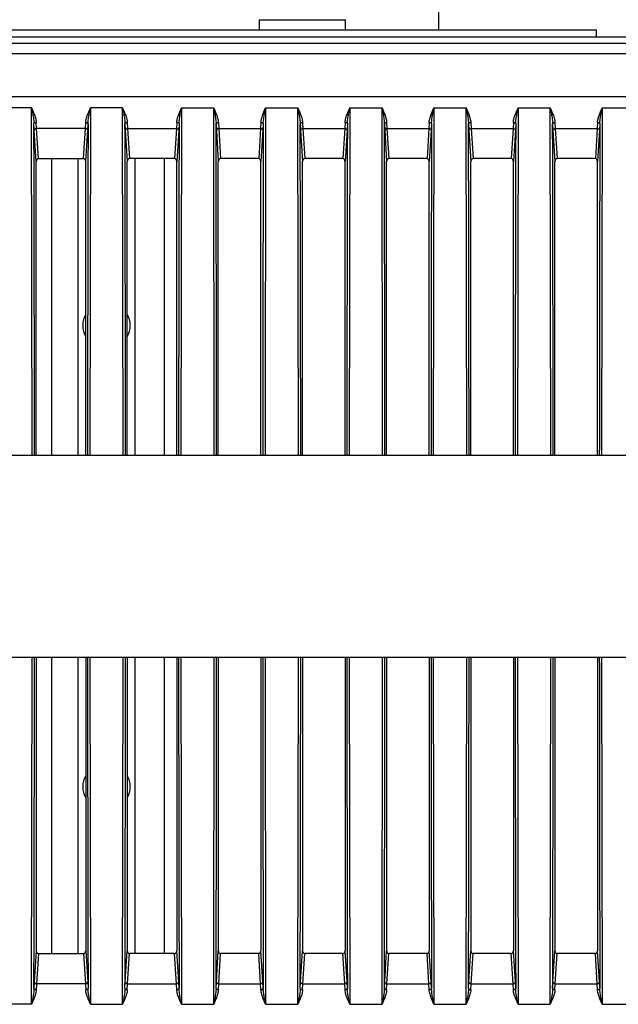
# Model space of a CAD drawing. Units: inches. Extents: x 0 to 34.2, y 0 to 21.7.
# Drawn here: x 28.2 to 29.2, y 5.8 to 7.4 of the extents above; entities that cross this region are included whole.
import ezdxf

# ---------------------------------------------------------------- set-up
doc = ezdxf.new("R2010")
doc.units = ezdxf.units.IN
doc.header["$LTSCALE"] = 1.87
doc.header["$MEASUREMENT"] = 0
doc.layers.get('0').update_dxf_attribs({"linetype": 'CONTINUOUS'})
doc.layers.add('02___PRT_ALL_AXES', color=7, linetype='CONTINUOUS')
doc.layers.add('AXIS', color=7, linetype='CONTINUOUS')

msp = doc.modelspace()

# ---------------------------------------------------------------- linework, layer by layer
at = {"color": 7, "linetype": 'Continuous'}
for p, q in [((28.9054, 7.3731), (28.9054, 7.4151)), ((28.6136, 7.3897), (28.7535, 7.3897)), ((28.6136, 7.3731), (28.6136, 7.3897)), ((28.7535, 7.3731), (28.7535, 7.3897)), ((27.5679, 7.3731), (29.1617, 7.3731)), ((29.1617, 7.3611), (29.1617, 7.3731)), ((30.2511, 7.3611), (26.4786, 7.3611)), ((26.4786, 7.3517), (30.2511, 7.3517)), ((30.2511, 7.3344), (26.4786, 7.3344)), ((26.4786, 7.2648), (30.2511, 7.2648)), ((28.243, 7.2463), (28.1904, 7.2463)), ((28.2439, 6.6818), (28.243, 7.2463)), ((28.243, 7.2463), (28.2448, 7.2367)), ((28.243, 7.2463), (28.2466, 7.2374)), ((28.3349, 7.2374), (28.3386, 7.2463)), ((28.3367, 7.2367), (28.3386, 7.2463)), ((28.3386, 7.2463), (28.3377, 6.6818)), ((28.3911, 7.2463), (28.3386, 7.2463)), ((28.392, 6.6818), (28.3911, 7.2463)), ((28.3911, 7.2463), (28.3929, 7.2367)), ((28.3911, 7.2463), (28.3947, 7.2374)), ((28.4831, 7.2374), (28.4867, 7.2463)), ((28.4849, 7.2367), (28.4867, 7.2463)), ((28.4867, 7.2463), (28.4858, 6.6818)), ((28.4867, 7.2463), (28.5392, 7.2463)), ((28.5401, 6.6818), (28.5392, 7.2463)), ((28.5392, 7.2463), (28.5411, 7.2367)), ((28.5392, 7.2463), (28.5429, 7.2374)), ((28.6199, 7.2374), (28.6236, 7.2463)), ((28.6217, 7.2367), (28.6236, 7.2463)), ((28.6236, 7.2463), (28.6227, 6.6818)), ((28.6236, 7.2463), (28.6761, 7.2463)), ((28.677, 6.6818), (28.6761, 7.2463)), ((28.6761, 7.2463), (28.6779, 7.2367)), ((28.6761, 7.2463), (28.6797, 7.2374)), ((28.7568, 7.2374), (28.7604, 7.2463)), ((28.7586, 7.2367), (28.7604, 7.2463)), ((28.7604, 7.2463), (28.7595, 6.6818)), ((28.7604, 7.2463), (28.813, 7.2463)), ((28.8139, 6.6818), (28.813, 7.2463)), ((28.813, 7.2463), (28.8148, 7.2367)), ((28.813, 7.2463), (28.8166, 7.2374)), ((28.8937, 7.2374), (28.8973, 7.2463)), ((28.8955, 7.2367), (28.8973, 7.2463)), ((28.8973, 7.2463), (28.8964, 6.6818)), ((28.8973, 7.2463), (28.9499, 7.2463)), ((28.9508, 6.6818), (28.9499, 7.2463)), ((28.9499, 7.2463), (28.9517, 7.2367)), ((28.9499, 7.2463), (28.9535, 7.2374)), ((29.0306, 7.2374), (29.0342, 7.2463)), ((29.0324, 7.2367), (29.0342, 7.2463)), ((29.0342, 7.2463), (29.0333, 6.6818)), ((29.0342, 7.2463), (29.0867, 7.2463)), ((29.0876, 6.6818), (29.0867, 7.2463)), ((29.0867, 7.2463), (29.0886, 7.2367)), ((29.0867, 7.2463), (29.0904, 7.2374)), ((29.1674, 7.2374), (29.1711, 7.2463)), ((29.1692, 7.2367), (29.1711, 7.2463)), ((29.1711, 7.2463), (29.1702, 6.6818)), ((29.1711, 7.2463), (29.2236, 7.2463)), ((28.2473, 7.2099), (28.2468, 7.2207)), ((28.251, 7.2128), (28.2505, 7.2227)), ((28.3305, 7.2128), (28.331, 7.2227)), ((28.3343, 7.2099), (28.3348, 7.2207)), ((28.3949, 7.2207), (28.3954, 7.2099)), ((28.3987, 7.2227), (28.3992, 7.2128)), ((28.4791, 7.2227), (28.4786, 7.2128)), ((28.4829, 7.2207), (28.4824, 7.2099)), ((28.543, 7.2207), (28.5435, 7.2099)), ((28.5468, 7.2227), (28.5473, 7.2128)), ((28.616, 7.2227), (28.6155, 7.2128)), ((28.6198, 7.2207), (28.6193, 7.2099)), ((28.6799, 7.2207), (28.6804, 7.2099)), ((28.6837, 7.2227), (28.6842, 7.2128)), ((28.7529, 7.2227), (28.7524, 7.2128)), ((28.7566, 7.2207), (28.7561, 7.2099)), ((28.8168, 7.2207), (28.8173, 7.2099)), ((28.8205, 7.2227), (28.821, 7.2128)), ((28.8898, 7.2227), (28.8893, 7.2128)), ((28.8935, 7.2207), (28.893, 7.2099)), ((28.9537, 7.2207), (28.9542, 7.2099)), ((28.9574, 7.2227), (28.9579, 7.2128)), ((29.0266, 7.2227), (29.0261, 7.2128)), ((29.0304, 7.2207), (29.0299, 7.2099)), ((29.0905, 7.2207), (29.091, 7.2099)), ((29.0943, 7.2227), (29.0948, 7.2128)), ((29.1635, 7.2227), (29.163, 7.2128)), ((29.1673, 7.2207), (29.1668, 7.2099)), ((28.2505, 7.1592), (28.2473, 7.2099)), ((28.3305, 7.2128), (28.251, 7.2128)), ((28.2541, 7.1639), (28.251, 7.2128)), ((28.3275, 7.1639), (28.3305, 7.2128)), ((28.3311, 7.1592), (28.3343, 7.2099)), ((28.3954, 7.2099), (28.3986, 7.1592)), ((28.3992, 7.2128), (28.4786, 7.2128)), ((28.3992, 7.2128), (28.4022, 7.1639)), ((28.4786, 7.2128), (28.4756, 7.1639)), ((28.4824, 7.2099), (28.4792, 7.1592)), ((28.5435, 7.2099), (28.5467, 7.1592)), ((28.5473, 7.2128), (28.6155, 7.2128)), ((28.5473, 7.2128), (28.5503, 7.1639)), ((28.6155, 7.2128), (28.6125, 7.1639)), ((28.6193, 7.2099), (28.6161, 7.1592)), ((28.6804, 7.2099), (28.6836, 7.1592)), ((28.6842, 7.2128), (28.7524, 7.2128)), ((28.6842, 7.2128), (28.6872, 7.1639)), ((28.7524, 7.2128), (28.7493, 7.1639)), ((28.7561, 7.2099), (28.753, 7.1592)), ((28.8173, 7.2099), (28.8205, 7.1592)), ((28.821, 7.2128), (28.8893, 7.2128)), ((28.821, 7.2128), (28.8241, 7.1639)), ((28.8893, 7.2128), (28.8862, 7.1639)), ((28.893, 7.2099), (28.8898, 7.1592)), ((28.9542, 7.2099), (28.9573, 7.1592)), ((28.9579, 7.2128), (29.0261, 7.2128)), ((28.9579, 7.2128), (28.961, 7.1639)), ((29.0261, 7.2128), (29.0231, 7.1639)), ((29.0299, 7.2099), (29.0267, 7.1592)), ((29.091, 7.2099), (29.0942, 7.1592)), ((29.0948, 7.2128), (29.163, 7.2128)), ((29.0948, 7.2128), (29.0978, 7.1639)), ((29.163, 7.2128), (29.16, 7.1639)), ((29.1668, 7.2099), (29.1636, 7.1592)), ((28.2505, 6.6818), (28.2505, 7.1592)), ((28.2541, 7.1639), (28.3275, 7.1639)), ((28.276, 6.6818), (28.276, 7.1639)), ((28.3311, 6.6818), (28.3311, 7.1592)), ((28.3986, 6.6818), (28.3986, 7.1592)), ((28.4756, 7.1639), (28.4022, 7.1639)), ((28.4586, 7.1639), (28.4586, 6.6818)), ((28.4792, 6.6818), (28.4792, 7.1592)), ((28.5467, 6.6818), (28.5467, 7.1592)), ((28.6125, 7.1639), (28.5503, 7.1639)), ((28.6161, 6.6818), (28.6161, 7.1592)), ((28.6836, 6.6818), (28.6836, 7.1592)), ((28.7493, 7.1639), (28.6872, 7.1639)), ((28.753, 6.6818), (28.753, 7.1592)), ((28.8205, 6.6818), (28.8205, 7.1592)), ((28.8862, 7.1639), (28.8241, 7.1639)), ((28.8898, 6.6818), (28.8898, 7.1592)), ((28.9573, 6.6818), (28.9573, 7.1592)), ((29.0231, 7.1639), (28.961, 7.1639)), ((29.0267, 6.6818), (29.0267, 7.1592)), ((29.0942, 6.6818), (29.0942, 7.1592)), ((29.16, 7.1639), (29.0978, 7.1639)), ((29.1636, 6.6818), (29.1636, 7.1592)), ((26.443, 6.6818), (30.2867, 6.6818)), ((26.443, 6.3536), (30.2867, 6.3536)), ((28.243, 5.7891), (28.2439, 6.3536)), ((28.2505, 6.3536), (28.2505, 5.8762)), ((28.276, 5.8715), (28.276, 6.3536)), ((28.3311, 6.3536), (28.3311, 5.8762)), ((28.3377, 6.3536), (28.3386, 5.7891)), ((28.3911, 5.7891), (28.392, 6.3536)), ((28.3986, 6.3536), (28.3986, 5.8762)), ((28.4586, 6.3536), (28.4586, 5.8715)), ((28.4792, 6.3536), (28.4792, 5.8762)), ((28.4858, 6.3536), (28.4867, 5.7891)), ((28.5392, 5.7891), (28.5401, 6.3536)), ((28.5467, 6.3536), (28.5467, 5.8762)), ((28.6161, 6.3536), (28.6161, 5.8762)), ((28.6227, 6.3536), (28.6236, 5.7891)), ((28.6761, 5.7891), (28.677, 6.3536)), ((28.6836, 6.3536), (28.6836, 5.8762)), ((28.753, 6.3536), (28.753, 5.8762)), ((28.7595, 6.3536), (28.7604, 5.7891)), ((28.813, 5.7891), (28.8139, 6.3536)), ((28.8205, 6.3536), (28.8205, 5.8762)), ((28.8898, 6.3536), (28.8898, 5.8762)), ((28.8964, 6.3536), (28.8973, 5.7891)), ((28.9499, 5.7891), (28.9508, 6.3536)), ((28.9573, 6.3536), (28.9573, 5.8762)), ((29.0267, 6.3536), (29.0267, 5.8762)), ((29.0333, 6.3536), (29.0342, 5.7891)), ((29.0867, 5.7891), (29.0876, 6.3536)), ((29.0942, 6.3536), (29.0942, 5.8762)), ((29.1636, 6.3536), (29.1636, 5.8762)), ((29.1702, 6.3536), (29.1711, 5.7891)), ((28.2505, 5.8762), (28.2473, 5.8255)), ((28.3311, 5.8762), (28.3343, 5.8255)), ((28.3954, 5.8255), (28.3986, 5.8762)), ((28.4824, 5.8255), (28.4792, 5.8762)), ((28.5435, 5.8255), (28.5467, 5.8762)), ((28.6193, 5.8255), (28.6161, 5.8762)), ((28.6804, 5.8255), (28.6836, 5.8762)), ((28.7561, 5.8255), (28.753, 5.8762)), ((28.8173, 5.8255), (28.8205, 5.8762)), ((28.893, 5.8255), (28.8898, 5.8762)), ((28.9542, 5.8255), (28.9573, 5.8762)), ((29.0299, 5.8255), (29.0267, 5.8762)), ((29.091, 5.8255), (29.0942, 5.8762)), ((29.1668, 5.8255), (29.1636, 5.8762)), ((28.2541, 5.8715), (28.251, 5.8226)), ((28.2541, 5.8715), (28.3275, 5.8715)), ((28.3275, 5.8715), (28.3305, 5.8226)), ((28.3992, 5.8226), (28.4022, 5.8715)), ((28.4756, 5.8715), (28.4022, 5.8715)), ((28.4786, 5.8226), (28.4756, 5.8715)), ((28.5473, 5.8226), (28.5503, 5.8715)), ((28.6125, 5.8715), (28.5503, 5.8715)), ((28.6155, 5.8226), (28.6125, 5.8715)), ((28.6842, 5.8226), (28.6872, 5.8715)), ((28.7493, 5.8715), (28.6872, 5.8715)), ((28.7524, 5.8226), (28.7493, 5.8715)), ((28.821, 5.8226), (28.8241, 5.8715)), ((28.8862, 5.8715), (28.8241, 5.8715)), ((28.8893, 5.8226), (28.8862, 5.8715)), ((28.9579, 5.8226), (28.961, 5.8715)), ((29.0231, 5.8715), (28.961, 5.8715)), ((29.0261, 5.8226), (29.0231, 5.8715)), ((29.0948, 5.8226), (29.0978, 5.8715)), ((29.16, 5.8715), (29.0978, 5.8715)), ((29.163, 5.8226), (29.16, 5.8715)), ((28.2473, 5.8255), (28.2468, 5.8147)), ((28.251, 5.8226), (28.2505, 5.8127)), ((28.3305, 5.8226), (28.251, 5.8226)), ((28.3305, 5.8226), (28.331, 5.8127)), ((28.3343, 5.8255), (28.3348, 5.8147)), ((28.3949, 5.8147), (28.3954, 5.8255)), ((28.3987, 5.8127), (28.3992, 5.8226)), ((28.3992, 5.8226), (28.4786, 5.8226)), ((28.4791, 5.8127), (28.4786, 5.8226)), ((28.4829, 5.8147), (28.4824, 5.8255)), ((28.543, 5.8147), (28.5435, 5.8255)), ((28.5468, 5.8127), (28.5473, 5.8226)), ((28.5473, 5.8226), (28.6155, 5.8226)), ((28.616, 5.8127), (28.6155, 5.8226)), ((28.6198, 5.8147), (28.6193, 5.8255)), ((28.6799, 5.8147), (28.6804, 5.8255)), ((28.6837, 5.8127), (28.6842, 5.8226)), ((28.6842, 5.8226), (28.7524, 5.8226)), ((28.7529, 5.8127), (28.7524, 5.8226)), ((28.7566, 5.8147), (28.7561, 5.8255)), ((28.8168, 5.8147), (28.8173, 5.8255)), ((28.8205, 5.8127), (28.821, 5.8226)), ((28.821, 5.8226), (28.8893, 5.8226)), ((28.8898, 5.8127), (28.8893, 5.8226)), ((28.8935, 5.8147), (28.893, 5.8255)), ((28.9537, 5.8147), (28.9542, 5.8255)), ((28.9574, 5.8127), (28.9579, 5.8226)), ((28.9579, 5.8226), (29.0261, 5.8226)), ((29.0266, 5.8127), (29.0261, 5.8226)), ((29.0304, 5.8147), (29.0299, 5.8255)), ((29.0905, 5.8147), (29.091, 5.8255)), ((29.0943, 5.8127), (29.0948, 5.8226)), ((29.0948, 5.8226), (29.163, 5.8226)), ((29.1635, 5.8127), (29.163, 5.8226)), ((29.1673, 5.8147), (29.1668, 5.8255)), ((28.2448, 5.7987), (28.243, 5.7891)), ((28.2466, 5.798), (28.243, 5.7891)), ((28.3386, 5.7891), (28.3349, 5.798)), ((28.3386, 5.7891), (28.3367, 5.7987)), ((28.3929, 5.7987), (28.3911, 5.7891)), ((28.3947, 5.798), (28.3911, 5.7891)), ((28.4867, 5.7891), (28.4831, 5.798)), ((28.4867, 5.7891), (28.4849, 5.7987)), ((28.5411, 5.7987), (28.5392, 5.7891)), ((28.5429, 5.798), (28.5392, 5.7891)), ((28.6236, 5.7891), (28.6199, 5.798)), ((28.6236, 5.7891), (28.6217, 5.7987)), ((28.6779, 5.7987), (28.6761, 5.7891)), ((28.6797, 5.798), (28.6761, 5.7891)), ((28.7604, 5.7891), (28.7568, 5.798)), ((28.7604, 5.7891), (28.7586, 5.7987)), ((28.8148, 5.7987), (28.813, 5.7891)), ((28.8166, 5.798), (28.813, 5.7891)), ((28.8973, 5.7891), (28.8937, 5.798)), ((28.8973, 5.7891), (28.8955, 5.7987)), ((28.9517, 5.7987), (28.9499, 5.7891)), ((28.9535, 5.798), (28.9499, 5.7891)), ((29.0342, 5.7891), (29.0306, 5.798)), ((29.0342, 5.7891), (29.0324, 5.7987)), ((29.0886, 5.7987), (29.0867, 5.7891)), ((29.0904, 5.798), (29.0867, 5.7891)), ((29.1711, 5.7891), (29.1674, 5.798)), ((29.1711, 5.7891), (29.1692, 5.7987)), ((28.243, 5.7891), (28.1904, 5.7891)), ((28.3386, 5.7891), (28.3911, 5.7891)), ((28.4867, 5.7891), (28.5392, 5.7891)), ((28.6236, 5.7891), (28.6761, 5.7891)), ((28.7604, 5.7891), (28.813, 5.7891)), ((28.8973, 5.7891), (28.9499, 5.7891)), ((29.0342, 5.7891), (29.0867, 5.7891)), ((29.1711, 5.7891), (29.2236, 5.7891))]:
    msp.add_line(p, q, dxfattribs=at)
at = {"color": 3, "linetype": 'Continuous'}
for p, q in [((28.3183, 7.1639), (28.3183, 6.6818)), ((28.4113, 6.6818), (28.4113, 7.1639)), ((28.3183, 6.3536), (28.3183, 5.8715)), ((28.4113, 5.8715), (28.4113, 6.3536))]:
    msp.add_line(p, q, dxfattribs=at)
at = {"color": 7, "linetype": 'Continuous'}
for centre, radius, start, end in [((-243.4514, 6.5179), 271.6991, 0.034546, 0.148186), ((299.8111, 6.5182), 271.4772, 179.851745, 179.965478), ((-243.3032, 6.5179), 271.699, 0.034546, 0.148186), ((299.9592, 6.5182), 271.4772, 179.851745, 179.965478), ((-243.1551, 6.5179), 271.699, 0.034546, 0.148186), ((300.0961, 6.5182), 271.4772, 179.851745, 179.965478), ((-243.0182, 6.5179), 271.699, 0.034546, 0.148186), ((300.2329, 6.5182), 271.4772, 179.851745, 179.965478), ((-242.8813, 6.5179), 271.699, 0.034546, 0.148186), ((300.3698, 6.5182), 271.4772, 179.851745, 179.965478), ((-242.7444, 6.5179), 271.699, 0.034546, 0.148186), ((300.5067, 6.5182), 271.4772, 179.851745, 179.965478), ((-242.6076, 6.5179), 271.699, 0.034546, 0.148186), ((300.6436, 6.5182), 271.4772, 179.851745, 179.965478), ((28.3648, 6.8927), 0.0386, 151.2548, 208.7452), ((28.3648, 6.8927), 0.0386, 331.2548, 28.7452), ((-243.2965, 6.5172), 271.5442, 359.851782, 359.965486), ((299.9659, 6.5175), 271.632, 180.034554, 180.148223), ((-243.1484, 6.5172), 271.5442, 359.851782, 359.965486), ((300.114, 6.5175), 271.632, 180.034554, 180.148223), ((-243.0002, 6.5172), 271.5442, 359.851782, 359.965486), ((300.2509, 6.5175), 271.632, 180.034554, 180.148223), ((-242.8634, 6.5172), 271.5442, 359.851782, 359.965486), ((300.3877, 6.5175), 271.632, 180.034554, 180.148223), ((-242.7265, 6.5172), 271.5442, 359.851782, 359.965486), ((300.5246, 6.5175), 271.632, 180.034554, 180.148223), ((-242.5896, 6.5172), 271.5442, 359.851782, 359.965486), ((300.6615, 6.5175), 271.632, 180.034554, 180.148223), ((-242.4527, 6.5172), 271.5442, 359.851782, 359.965486), ((300.7984, 6.5175), 271.632, 180.034554, 180.148223), ((28.3648, 6.1427), 0.0386, 151.2548, 208.7452), ((28.3648, 6.1427), 0.0386, 331.2548, 28.7452)]:
    msp.add_arc(centre, radius, start, end, dxfattribs=at)
for centre, major_axis, start_param, end_param in [((28.2542, 7.159), (-0.00031, 0.00489), -0.04777, 1.489379), ((28.3273, 7.159), (0.00031, 0.00489), -1.489379, 0.04777), ((28.4023, 7.159), (-0.00031, 0.00489), -0.04777, 1.489379), ((28.4755, 7.159), (0.00031, 0.00489), -1.489379, 0.04777), ((28.5505, 7.159), (-0.00031, 0.00489), -0.04777, 1.489379), ((28.6123, 7.159), (0.00031, 0.00489), -1.489379, 0.04777), ((28.6873, 7.159), (-0.00031, 0.00489), -0.04777, 1.489379), ((28.7492, 7.159), (0.00031, 0.00489), -1.489379, 0.04777), ((28.8242, 7.159), (-0.00031, 0.00489), -0.04777, 1.489379), ((28.8861, 7.159), (0.00031, 0.00489), -1.489379, 0.04777), ((28.9611, 7.159), (-0.00031, 0.00489), -0.04777, 1.489379), ((29.023, 7.159), (0.00031, 0.00489), -1.489379, 0.04777), ((29.098, 7.159), (-0.00031, 0.00489), -0.04777, 1.489379), ((29.1598, 7.159), (0.00031, 0.00489), -1.489379, 0.04777), ((28.2542, 5.8764), (0.00031, 0.00489), -4.630972, -3.093823), ((28.3273, 5.8764), (-0.00031, 0.00489), -3.189363, -1.652214), ((28.4023, 5.8764), (0.00031, 0.00489), -4.630972, -3.093823), ((28.4755, 5.8764), (-0.00031, 0.00489), -3.189363, -1.652214), ((28.5505, 5.8764), (0.00031, 0.00489), -4.630972, -3.093823), ((28.6123, 5.8764), (-0.00031, 0.00489), -3.189363, -1.652214), ((28.6873, 5.8764), (0.00031, 0.00489), -4.630972, -3.093823), ((28.7492, 5.8764), (-0.00031, 0.00489), -3.189363, -1.652214), ((28.8242, 5.8764), (0.00031, 0.00489), -4.630972, -3.093823), ((28.8861, 5.8764), (-0.00031, 0.00489), -3.189363, -1.652214), ((28.9611, 5.8764), (0.00031, 0.00489), -4.630972, -3.093823), ((29.023, 5.8764), (-0.00031, 0.00489), -3.189363, -1.652214), ((29.098, 5.8764), (0.00031, 0.00489), -4.630972, -3.093823), ((29.1598, 5.8764), (-0.00031, 0.00489), -3.189363, -1.652214)]:
    msp.add_ellipse(centre, major_axis=major_axis, ratio=0.765428, start_param=start_param, end_param=end_param, dxfattribs=at)
for points, knots in [([(28.2448, 7.2367), (28.2453, 7.234), (28.2462, 7.2287), (28.2467, 7.2233), (28.2468, 7.2207)], [0, 0, 0, 0, 0.505928, 1, 1, 1, 1]), ([(28.2466, 7.2374), (28.2476, 7.235), (28.2489, 7.2313), (28.2502, 7.2264), (28.2505, 7.2239), (28.2505, 7.2227)], [0, 0, 0, 0, 0.519299, 0.765822, 1, 1, 1, 1]), ([(28.331, 7.2227), (28.3311, 7.2239), (28.3314, 7.2264), (28.3326, 7.2313), (28.334, 7.235), (28.3349, 7.2374)], [0, 0, 0, 0, 0.234181, 0.480704, 1, 1, 1, 1]), ([(28.3348, 7.2207), (28.3348, 7.2233), (28.3354, 7.2287), (28.3363, 7.234), (28.3367, 7.2367)], [0, 0, 0, 0, 0.494072, 1, 1, 1, 1]), ([(28.3929, 7.2367), (28.3934, 7.234), (28.3943, 7.2287), (28.3949, 7.2233), (28.3949, 7.2207)], [0, 0, 0, 0, 0.505928, 1, 1, 1, 1]), ([(28.3947, 7.2374), (28.3957, 7.235), (28.397, 7.2313), (28.3983, 7.2264), (28.3986, 7.2239), (28.3987, 7.2227)], [0, 0, 0, 0, 0.519315, 0.765836, 1, 1, 1, 1]), ([(28.4791, 7.2227), (28.4792, 7.2239), (28.4795, 7.2264), (28.4808, 7.2313), (28.4821, 7.235), (28.4831, 7.2374)], [0, 0, 0, 0, 0.234179, 0.480703, 1, 1, 1, 1]), ([(28.4829, 7.2207), (28.4829, 7.2233), (28.4835, 7.2287), (28.4844, 7.234), (28.4849, 7.2367)], [0, 0, 0, 0, 0.494072, 1, 1, 1, 1]), ([(28.5411, 7.2367), (28.5415, 7.234), (28.5424, 7.2287), (28.543, 7.2233), (28.543, 7.2207)], [0, 0, 0, 0, 0.505928, 1, 1, 1, 1]), ([(28.5429, 7.2374), (28.5438, 7.235), (28.5452, 7.2313), (28.5464, 7.2264), (28.5467, 7.2239), (28.5468, 7.2227)], [0, 0, 0, 0, 0.519315, 0.765836, 1, 1, 1, 1]), ([(28.616, 7.2227), (28.6161, 7.2239), (28.6164, 7.2264), (28.6176, 7.2313), (28.619, 7.235), (28.6199, 7.2374)], [0, 0, 0, 0, 0.234179, 0.480703, 1, 1, 1, 1]), ([(28.6198, 7.2207), (28.6198, 7.2233), (28.6204, 7.2287), (28.6213, 7.234), (28.6217, 7.2367)], [0, 0, 0, 0, 0.494072, 1, 1, 1, 1]), ([(28.6779, 7.2367), (28.6784, 7.234), (28.6793, 7.2287), (28.6799, 7.2233), (28.6799, 7.2207)], [0, 0, 0, 0, 0.505928, 1, 1, 1, 1]), ([(28.6797, 7.2374), (28.6807, 7.235), (28.682, 7.2313), (28.6833, 7.2264), (28.6836, 7.2239), (28.6837, 7.2227)], [0, 0, 0, 0, 0.519315, 0.765836, 1, 1, 1, 1]), ([(28.7529, 7.2227), (28.7529, 7.2239), (28.7533, 7.2264), (28.7545, 7.2313), (28.7559, 7.235), (28.7568, 7.2374)], [0, 0, 0, 0, 0.234179, 0.480703, 1, 1, 1, 1]), ([(28.7566, 7.2207), (28.7567, 7.2233), (28.7572, 7.2287), (28.7581, 7.234), (28.7586, 7.2367)], [0, 0, 0, 0, 0.494072, 1, 1, 1, 1]), ([(28.8148, 7.2367), (28.8153, 7.234), (28.8162, 7.2287), (28.8167, 7.2233), (28.8168, 7.2207)], [0, 0, 0, 0, 0.505928, 1, 1, 1, 1]), ([(28.8166, 7.2374), (28.8176, 7.235), (28.8189, 7.2313), (28.8202, 7.2264), (28.8205, 7.2239), (28.8205, 7.2227)], [0, 0, 0, 0, 0.519315, 0.765836, 1, 1, 1, 1]), ([(28.8898, 7.2227), (28.8898, 7.2239), (28.8901, 7.2264), (28.8914, 7.2313), (28.8927, 7.235), (28.8937, 7.2374)], [0, 0, 0, 0, 0.234179, 0.480703, 1, 1, 1, 1]), ([(28.8935, 7.2207), (28.8936, 7.2233), (28.8941, 7.2287), (28.895, 7.234), (28.8955, 7.2367)], [0, 0, 0, 0, 0.494072, 1, 1, 1, 1]), ([(28.9517, 7.2367), (28.9522, 7.234), (28.9531, 7.2287), (28.9536, 7.2233), (28.9537, 7.2207)], [0, 0, 0, 0, 0.505928, 1, 1, 1, 1]), ([(28.9535, 7.2374), (28.9544, 7.235), (28.9558, 7.2313), (28.957, 7.2264), (28.9574, 7.2239), (28.9574, 7.2227)], [0, 0, 0, 0, 0.519315, 0.765836, 1, 1, 1, 1]), ([(29.0266, 7.2227), (29.0267, 7.2239), (29.027, 7.2264), (29.0283, 7.2313), (29.0296, 7.235), (29.0306, 7.2374)], [0, 0, 0, 0, 0.234179, 0.480703, 1, 1, 1, 1]), ([(29.0304, 7.2207), (29.0304, 7.2233), (29.031, 7.2287), (29.0319, 7.234), (29.0324, 7.2367)], [0, 0, 0, 0, 0.494072, 1, 1, 1, 1]), ([(29.0886, 7.2367), (29.089, 7.234), (29.0899, 7.2287), (29.0905, 7.2233), (29.0905, 7.2207)], [0, 0, 0, 0, 0.505928, 1, 1, 1, 1]), ([(29.0904, 7.2374), (29.0913, 7.235), (29.0927, 7.2313), (29.0939, 7.2264), (29.0942, 7.2239), (29.0943, 7.2227)], [0, 0, 0, 0, 0.519315, 0.765836, 1, 1, 1, 1]), ([(29.1635, 7.2227), (29.1636, 7.2239), (29.1639, 7.2264), (29.1651, 7.2313), (29.1665, 7.235), (29.1674, 7.2374)], [0, 0, 0, 0, 0.234179, 0.480703, 1, 1, 1, 1]), ([(29.1673, 7.2207), (29.1673, 7.2233), (29.1679, 7.2287), (29.1688, 7.234), (29.1692, 7.2367)], [0, 0, 0, 0, 0.494072, 1, 1, 1, 1]), ([(28.2468, 7.2207), (28.2468, 7.2213), (28.2478, 7.2221), (28.2492, 7.2226), (28.2501, 7.2227), (28.2505, 7.2227)], [0, 0, 0, 0, 0.406432, 0.689294, 1, 1, 1, 1]), ([(28.331, 7.2227), (28.3315, 7.2227), (28.3324, 7.2226), (28.3338, 7.2221), (28.3347, 7.2213), (28.3348, 7.2207)], [0, 0, 0, 0, 0.310684, 0.593537, 1, 1, 1, 1]), ([(28.3949, 7.2207), (28.395, 7.2213), (28.3959, 7.2221), (28.3973, 7.2226), (28.3982, 7.2227), (28.3987, 7.2227)], [0, 0, 0, 0, 0.406672, 0.689458, 1, 1, 1, 1]), ([(28.4791, 7.2227), (28.4796, 7.2227), (28.4805, 7.2226), (28.4819, 7.2221), (28.4828, 7.2213), (28.4829, 7.2207)], [0, 0, 0, 0, 0.310659, 0.5935, 1, 1, 1, 1]), ([(28.543, 7.2207), (28.5431, 7.2213), (28.544, 7.2221), (28.5454, 7.2226), (28.5463, 7.2227), (28.5468, 7.2227)], [0, 0, 0, 0, 0.406672, 0.689458, 1, 1, 1, 1]), ([(28.616, 7.2227), (28.6165, 7.2227), (28.6174, 7.2226), (28.6188, 7.2221), (28.6197, 7.2213), (28.6198, 7.2207)], [0, 0, 0, 0, 0.310659, 0.5935, 1, 1, 1, 1]), ([(28.6799, 7.2207), (28.68, 7.2213), (28.6809, 7.2221), (28.6823, 7.2226), (28.6832, 7.2227), (28.6837, 7.2227)], [0, 0, 0, 0, 0.406672, 0.689458, 1, 1, 1, 1]), ([(28.7529, 7.2227), (28.7534, 7.2227), (28.7543, 7.2226), (28.7557, 7.2221), (28.7566, 7.2213), (28.7566, 7.2207)], [0, 0, 0, 0, 0.310659, 0.5935, 1, 1, 1, 1]), ([(28.8168, 7.2207), (28.8168, 7.2213), (28.8178, 7.2221), (28.8192, 7.2226), (28.8201, 7.2227), (28.8205, 7.2227)], [0, 0, 0, 0, 0.406672, 0.689458, 1, 1, 1, 1]), ([(28.8898, 7.2227), (28.8902, 7.2227), (28.8911, 7.2226), (28.8925, 7.2221), (28.8935, 7.2213), (28.8935, 7.2207)], [0, 0, 0, 0, 0.310659, 0.5935, 1, 1, 1, 1]), ([(28.9537, 7.2207), (28.9537, 7.2213), (28.9546, 7.2221), (28.956, 7.2226), (28.9569, 7.2227), (28.9574, 7.2227)], [0, 0, 0, 0, 0.406672, 0.689458, 1, 1, 1, 1]), ([(29.0266, 7.2227), (29.0271, 7.2227), (29.028, 7.2226), (29.0294, 7.2221), (29.0303, 7.2213), (29.0304, 7.2207)], [0, 0, 0, 0, 0.310659, 0.5935, 1, 1, 1, 1]), ([(29.0905, 7.2207), (29.0906, 7.2213), (29.0915, 7.2221), (29.0929, 7.2226), (29.0938, 7.2227), (29.0943, 7.2227)], [0, 0, 0, 0, 0.406672, 0.689458, 1, 1, 1, 1]), ([(29.1635, 7.2227), (29.164, 7.2227), (29.1649, 7.2226), (29.1663, 7.2221), (29.1672, 7.2213), (29.1673, 7.2207)], [0, 0, 0, 0, 0.310659, 0.5935, 1, 1, 1, 1]), ([(28.251, 7.2128), (28.2506, 7.2128), (28.2496, 7.2126), (28.2484, 7.212), (28.2476, 7.211), (28.2473, 7.2103), (28.2473, 7.2099)], [0, 0, 0, 0, 0.277292, 0.541302, 0.781374, 1, 1, 1, 1]), ([(28.3343, 7.2099), (28.3342, 7.2103), (28.334, 7.211), (28.3331, 7.212), (28.3319, 7.2126), (28.331, 7.2128), (28.3305, 7.2128)], [0, 0, 0, 0, 0.218625, 0.458697, 0.722708, 1, 1, 1, 1]), ([(28.3954, 7.2099), (28.3954, 7.2103), (28.3957, 7.211), (28.3966, 7.212), (28.3978, 7.2126), (28.3987, 7.2128), (28.3992, 7.2128)], [0, 0, 0, 0, 0.218625, 0.458697, 0.722707, 1, 1, 1, 1]), ([(28.4786, 7.2128), (28.4791, 7.2128), (28.48, 7.2126), (28.4813, 7.212), (28.4821, 7.211), (28.4824, 7.2103), (28.4824, 7.2099)], [0, 0, 0, 0, 0.277292, 0.541303, 0.781375, 1, 1, 1, 1]), ([(28.5435, 7.2099), (28.5436, 7.2103), (28.5438, 7.211), (28.5447, 7.212), (28.5459, 7.2126), (28.5468, 7.2128), (28.5473, 7.2128)], [0, 0, 0, 0, 0.218625, 0.458697, 0.722707, 1, 1, 1, 1]), ([(28.6155, 7.2128), (28.616, 7.2128), (28.6169, 7.2126), (28.6181, 7.212), (28.619, 7.211), (28.6192, 7.2103), (28.6193, 7.2099)], [0, 0, 0, 0, 0.277292, 0.541303, 0.781375, 1, 1, 1, 1]), ([(28.6804, 7.2099), (28.6804, 7.2103), (28.6807, 7.211), (28.6816, 7.212), (28.6828, 7.2126), (28.6837, 7.2128), (28.6842, 7.2128)], [0, 0, 0, 0, 0.218625, 0.458697, 0.722707, 1, 1, 1, 1]), ([(28.7524, 7.2128), (28.7529, 7.2128), (28.7538, 7.2126), (28.755, 7.212), (28.7559, 7.211), (28.7561, 7.2103), (28.7561, 7.2099)], [0, 0, 0, 0, 0.277292, 0.541303, 0.781375, 1, 1, 1, 1]), ([(28.8173, 7.2099), (28.8173, 7.2103), (28.8176, 7.211), (28.8184, 7.212), (28.8196, 7.2126), (28.8206, 7.2128), (28.821, 7.2128)], [0, 0, 0, 0, 0.218625, 0.458697, 0.722707, 1, 1, 1, 1]), ([(28.8893, 7.2128), (28.8897, 7.2128), (28.8907, 7.2126), (28.8919, 7.212), (28.8927, 7.211), (28.893, 7.2103), (28.893, 7.2099)], [0, 0, 0, 0, 0.277292, 0.541303, 0.781375, 1, 1, 1, 1]), ([(28.9542, 7.2099), (28.9542, 7.2103), (28.9544, 7.211), (28.9553, 7.212), (28.9565, 7.2126), (28.9574, 7.2128), (28.9579, 7.2128)], [0, 0, 0, 0, 0.218625, 0.458697, 0.722707, 1, 1, 1, 1]), ([(29.0261, 7.2128), (29.0266, 7.2128), (29.0275, 7.2126), (29.0288, 7.212), (29.0296, 7.211), (29.0299, 7.2103), (29.0299, 7.2099)], [0, 0, 0, 0, 0.277292, 0.541303, 0.781375, 1, 1, 1, 1]), ([(29.091, 7.2099), (29.0911, 7.2103), (29.0913, 7.211), (29.0922, 7.212), (29.0934, 7.2126), (29.0943, 7.2128), (29.0948, 7.2128)], [0, 0, 0, 0, 0.218625, 0.458697, 0.722707, 1, 1, 1, 1]), ([(29.163, 7.2128), (29.1635, 7.2128), (29.1644, 7.2126), (29.1656, 7.212), (29.1665, 7.211), (29.1667, 7.2103), (29.1668, 7.2099)], [0, 0, 0, 0, 0.277292, 0.541303, 0.781375, 1, 1, 1, 1]), ([(28.2468, 5.8147), (28.2467, 5.8121), (28.2462, 5.8067), (28.2453, 5.8014), (28.2448, 5.7987)], [0, 0, 0, 0, 0.494072, 1, 1, 1, 1]), ([(28.2505, 5.8127), (28.2505, 5.8115), (28.2502, 5.809), (28.2489, 5.8041), (28.2476, 5.8004), (28.2466, 5.798)], [0, 0, 0, 0, 0.234181, 0.480704, 1, 1, 1, 1]), ([(28.2505, 5.8127), (28.2501, 5.8127), (28.2492, 5.8128), (28.2478, 5.8133), (28.2468, 5.8141), (28.2468, 5.8147)], [0, 0, 0, 0, 0.310686, 0.593538, 1, 1, 1, 1]), ([(28.2473, 5.8255), (28.2473, 5.8251), (28.2476, 5.8244), (28.2484, 5.8234), (28.2496, 5.8228), (28.2506, 5.8226), (28.251, 5.8226)], [0, 0, 0, 0, 0.218625, 0.458697, 0.722707, 1, 1, 1, 1]), ([(28.3305, 5.8226), (28.331, 5.8226), (28.3319, 5.8228), (28.3331, 5.8234), (28.334, 5.8244), (28.3342, 5.8251), (28.3343, 5.8255)], [0, 0, 0, 0, 0.277292, 0.541301, 0.781374, 1, 1, 1, 1]), ([(28.3348, 5.8147), (28.3347, 5.8141), (28.3338, 5.8133), (28.3324, 5.8128), (28.3315, 5.8127), (28.331, 5.8127)], [0, 0, 0, 0, 0.406433, 0.689295, 1, 1, 1, 1]), ([(28.3349, 5.798), (28.334, 5.8004), (28.3326, 5.8041), (28.3314, 5.809), (28.3311, 5.8115), (28.331, 5.8127)], [0, 0, 0, 0, 0.519299, 0.765822, 1, 1, 1, 1]), ([(28.3367, 5.7987), (28.3363, 5.8014), (28.3354, 5.8067), (28.3348, 5.8121), (28.3348, 5.8147)], [0, 0, 0, 0, 0.505928, 1, 1, 1, 1]), ([(28.3949, 5.8147), (28.3949, 5.8121), (28.3943, 5.8067), (28.3934, 5.8014), (28.3929, 5.7987)], [0, 0, 0, 0, 0.494072, 1, 1, 1, 1]), ([(28.3987, 5.8127), (28.3986, 5.8115), (28.3983, 5.809), (28.397, 5.8041), (28.3957, 5.8004), (28.3947, 5.798)], [0, 0, 0, 0, 0.234179, 0.480703, 1, 1, 1, 1]), ([(28.3987, 5.8127), (28.3982, 5.8127), (28.3973, 5.8128), (28.3959, 5.8133), (28.395, 5.8141), (28.3949, 5.8147)], [0, 0, 0, 0, 0.310661, 0.593502, 1, 1, 1, 1]), ([(28.3992, 5.8226), (28.3987, 5.8226), (28.3978, 5.8228), (28.3966, 5.8234), (28.3957, 5.8244), (28.3954, 5.8251), (28.3954, 5.8255)], [0, 0, 0, 0, 0.277293, 0.541303, 0.781375, 1, 1, 1, 1]), ([(28.4824, 5.8255), (28.4824, 5.8251), (28.4821, 5.8244), (28.4813, 5.8234), (28.48, 5.8228), (28.4791, 5.8226), (28.4786, 5.8226)], [0, 0, 0, 0, 0.218625, 0.458697, 0.722708, 1, 1, 1, 1]), ([(28.4829, 5.8147), (28.4828, 5.8141), (28.4819, 5.8133), (28.4805, 5.8128), (28.4796, 5.8127), (28.4791, 5.8127)], [0, 0, 0, 0, 0.406673, 0.689459, 1, 1, 1, 1]), ([(28.4831, 5.798), (28.4821, 5.8004), (28.4808, 5.8041), (28.4795, 5.809), (28.4792, 5.8115), (28.4791, 5.8127)], [0, 0, 0, 0, 0.519315, 0.765836, 1, 1, 1, 1]), ([(28.4849, 5.7987), (28.4844, 5.8014), (28.4835, 5.8067), (28.4829, 5.8121), (28.4829, 5.8147)], [0, 0, 0, 0, 0.505928, 1, 1, 1, 1]), ([(28.543, 5.8147), (28.543, 5.8121), (28.5424, 5.8067), (28.5415, 5.8014), (28.5411, 5.7987)], [0, 0, 0, 0, 0.494072, 1, 1, 1, 1]), ([(28.5468, 5.8127), (28.5467, 5.8115), (28.5464, 5.809), (28.5452, 5.8041), (28.5438, 5.8004), (28.5429, 5.798)], [0, 0, 0, 0, 0.234179, 0.480703, 1, 1, 1, 1]), ([(28.5468, 5.8127), (28.5463, 5.8127), (28.5454, 5.8128), (28.544, 5.8133), (28.5431, 5.8141), (28.543, 5.8147)], [0, 0, 0, 0, 0.310661, 0.593502, 1, 1, 1, 1]), ([(28.5473, 5.8226), (28.5468, 5.8226), (28.5459, 5.8228), (28.5447, 5.8234), (28.5438, 5.8244), (28.5436, 5.8251), (28.5435, 5.8255)], [0, 0, 0, 0, 0.277293, 0.541303, 0.781375, 1, 1, 1, 1]), ([(28.6193, 5.8255), (28.6192, 5.8251), (28.619, 5.8244), (28.6181, 5.8234), (28.6169, 5.8228), (28.616, 5.8226), (28.6155, 5.8226)], [0, 0, 0, 0, 0.218625, 0.458697, 0.722708, 1, 1, 1, 1]), ([(28.6198, 5.8147), (28.6197, 5.8141), (28.6188, 5.8133), (28.6174, 5.8128), (28.6165, 5.8127), (28.616, 5.8127)], [0, 0, 0, 0, 0.406673, 0.689459, 1, 1, 1, 1]), ([(28.6199, 5.798), (28.619, 5.8004), (28.6176, 5.8041), (28.6164, 5.809), (28.6161, 5.8115), (28.616, 5.8127)], [0, 0, 0, 0, 0.519315, 0.765836, 1, 1, 1, 1]), ([(28.6217, 5.7987), (28.6213, 5.8014), (28.6204, 5.8067), (28.6198, 5.8121), (28.6198, 5.8147)], [0, 0, 0, 0, 0.505928, 1, 1, 1, 1]), ([(28.6799, 5.8147), (28.6799, 5.8121), (28.6793, 5.8067), (28.6784, 5.8014), (28.6779, 5.7987)], [0, 0, 0, 0, 0.494072, 1, 1, 1, 1]), ([(28.6837, 5.8127), (28.6836, 5.8115), (28.6833, 5.809), (28.682, 5.8041), (28.6807, 5.8004), (28.6797, 5.798)], [0, 0, 0, 0, 0.234179, 0.480703, 1, 1, 1, 1]), ([(28.6837, 5.8127), (28.6832, 5.8127), (28.6823, 5.8128), (28.6809, 5.8133), (28.68, 5.8141), (28.6799, 5.8147)], [0, 0, 0, 0, 0.310661, 0.593502, 1, 1, 1, 1]), ([(28.6842, 5.8226), (28.6837, 5.8226), (28.6828, 5.8228), (28.6816, 5.8234), (28.6807, 5.8244), (28.6804, 5.8251), (28.6804, 5.8255)], [0, 0, 0, 0, 0.277293, 0.541303, 0.781375, 1, 1, 1, 1]), ([(28.7561, 5.8255), (28.7561, 5.8251), (28.7559, 5.8244), (28.755, 5.8234), (28.7538, 5.8228), (28.7529, 5.8226), (28.7524, 5.8226)], [0, 0, 0, 0, 0.218625, 0.458697, 0.722708, 1, 1, 1, 1]), ([(28.7566, 5.8147), (28.7566, 5.8141), (28.7557, 5.8133), (28.7543, 5.8128), (28.7534, 5.8127), (28.7529, 5.8127)], [0, 0, 0, 0, 0.406673, 0.689459, 1, 1, 1, 1]), ([(28.7568, 5.798), (28.7559, 5.8004), (28.7545, 5.8041), (28.7533, 5.809), (28.7529, 5.8115), (28.7529, 5.8127)], [0, 0, 0, 0, 0.519315, 0.765836, 1, 1, 1, 1]), ([(28.7586, 5.7987), (28.7581, 5.8014), (28.7572, 5.8067), (28.7567, 5.8121), (28.7566, 5.8147)], [0, 0, 0, 0, 0.505928, 1, 1, 1, 1]), ([(28.8168, 5.8147), (28.8167, 5.8121), (28.8162, 5.8067), (28.8153, 5.8014), (28.8148, 5.7987)], [0, 0, 0, 0, 0.494072, 1, 1, 1, 1]), ([(28.8205, 5.8127), (28.8205, 5.8115), (28.8202, 5.809), (28.8189, 5.8041), (28.8176, 5.8004), (28.8166, 5.798)], [0, 0, 0, 0, 0.234179, 0.480703, 1, 1, 1, 1]), ([(28.8205, 5.8127), (28.8201, 5.8127), (28.8192, 5.8128), (28.8178, 5.8133), (28.8168, 5.8141), (28.8168, 5.8147)], [0, 0, 0, 0, 0.310661, 0.593502, 1, 1, 1, 1]), ([(28.821, 5.8226), (28.8206, 5.8226), (28.8196, 5.8228), (28.8184, 5.8234), (28.8176, 5.8244), (28.8173, 5.8251), (28.8173, 5.8255)], [0, 0, 0, 0, 0.277293, 0.541303, 0.781375, 1, 1, 1, 1]), ([(28.893, 5.8255), (28.893, 5.8251), (28.8927, 5.8244), (28.8919, 5.8234), (28.8907, 5.8228), (28.8897, 5.8226), (28.8893, 5.8226)], [0, 0, 0, 0, 0.218625, 0.458697, 0.722708, 1, 1, 1, 1]), ([(28.8935, 5.8147), (28.8935, 5.8141), (28.8925, 5.8133), (28.8911, 5.8128), (28.8902, 5.8127), (28.8898, 5.8127)], [0, 0, 0, 0, 0.406673, 0.689459, 1, 1, 1, 1]), ([(28.8937, 5.798), (28.8927, 5.8004), (28.8914, 5.8041), (28.8901, 5.809), (28.8898, 5.8115), (28.8898, 5.8127)], [0, 0, 0, 0, 0.519315, 0.765836, 1, 1, 1, 1]), ([(28.8955, 5.7987), (28.895, 5.8014), (28.8941, 5.8067), (28.8936, 5.8121), (28.8935, 5.8147)], [0, 0, 0, 0, 0.505928, 1, 1, 1, 1]), ([(28.9537, 5.8147), (28.9536, 5.8121), (28.9531, 5.8067), (28.9522, 5.8014), (28.9517, 5.7987)], [0, 0, 0, 0, 0.494072, 1, 1, 1, 1]), ([(28.9574, 5.8127), (28.9574, 5.8115), (28.957, 5.809), (28.9558, 5.8041), (28.9544, 5.8004), (28.9535, 5.798)], [0, 0, 0, 0, 0.234179, 0.480703, 1, 1, 1, 1]), ([(28.9574, 5.8127), (28.9569, 5.8127), (28.956, 5.8128), (28.9546, 5.8133), (28.9537, 5.8141), (28.9537, 5.8147)], [0, 0, 0, 0, 0.310661, 0.593502, 1, 1, 1, 1]), ([(28.9579, 5.8226), (28.9574, 5.8226), (28.9565, 5.8228), (28.9553, 5.8234), (28.9544, 5.8244), (28.9542, 5.8251), (28.9542, 5.8255)], [0, 0, 0, 0, 0.277293, 0.541303, 0.781375, 1, 1, 1, 1]), ([(29.0299, 5.8255), (29.0299, 5.8251), (29.0296, 5.8244), (29.0288, 5.8234), (29.0275, 5.8228), (29.0266, 5.8226), (29.0261, 5.8226)], [0, 0, 0, 0, 0.218625, 0.458697, 0.722708, 1, 1, 1, 1]), ([(29.0304, 5.8147), (29.0303, 5.8141), (29.0294, 5.8133), (29.028, 5.8128), (29.0271, 5.8127), (29.0266, 5.8127)], [0, 0, 0, 0, 0.406673, 0.689459, 1, 1, 1, 1]), ([(29.0306, 5.798), (29.0296, 5.8004), (29.0283, 5.8041), (29.027, 5.809), (29.0267, 5.8115), (29.0266, 5.8127)], [0, 0, 0, 0, 0.519315, 0.765836, 1, 1, 1, 1]), ([(29.0324, 5.7987), (29.0319, 5.8014), (29.031, 5.8067), (29.0304, 5.8121), (29.0304, 5.8147)], [0, 0, 0, 0, 0.505928, 1, 1, 1, 1]), ([(29.0905, 5.8147), (29.0905, 5.8121), (29.0899, 5.8067), (29.089, 5.8014), (29.0886, 5.7987)], [0, 0, 0, 0, 0.494072, 1, 1, 1, 1]), ([(29.0943, 5.8127), (29.0942, 5.8115), (29.0939, 5.809), (29.0927, 5.8041), (29.0913, 5.8004), (29.0904, 5.798)], [0, 0, 0, 0, 0.234179, 0.480703, 1, 1, 1, 1]), ([(29.0943, 5.8127), (29.0938, 5.8127), (29.0929, 5.8128), (29.0915, 5.8133), (29.0906, 5.8141), (29.0905, 5.8147)], [0, 0, 0, 0, 0.310661, 0.593502, 1, 1, 1, 1]), ([(29.0948, 5.8226), (29.0943, 5.8226), (29.0934, 5.8228), (29.0922, 5.8234), (29.0913, 5.8244), (29.0911, 5.8251), (29.091, 5.8255)], [0, 0, 0, 0, 0.277293, 0.541303, 0.781375, 1, 1, 1, 1]), ([(29.1668, 5.8255), (29.1667, 5.8251), (29.1665, 5.8244), (29.1656, 5.8234), (29.1644, 5.8228), (29.1635, 5.8226), (29.163, 5.8226)], [0, 0, 0, 0, 0.218625, 0.458697, 0.722708, 1, 1, 1, 1]), ([(29.1673, 5.8147), (29.1672, 5.8141), (29.1663, 5.8133), (29.1649, 5.8128), (29.164, 5.8127), (29.1635, 5.8127)], [0, 0, 0, 0, 0.406673, 0.689459, 1, 1, 1, 1]), ([(29.1674, 5.798), (29.1665, 5.8004), (29.1651, 5.8041), (29.1639, 5.809), (29.1636, 5.8115), (29.1635, 5.8127)], [0, 0, 0, 0, 0.519315, 0.765836, 1, 1, 1, 1]), ([(29.1692, 5.7987), (29.1688, 5.8014), (29.1679, 5.8067), (29.1673, 5.8121), (29.1673, 5.8147)], [0, 0, 0, 0, 0.505928, 1, 1, 1, 1])]:
    msp.add_open_spline(points, degree=3, knots=knots, dxfattribs=at)
at = {"layer": '02___PRT_ALL_AXES', "color": 7, "linetype": 'Continuous'}
for p, q in [((26.443, 6.6818), (30.2867, 6.6818)), ((26.443, 6.3536), (30.2867, 6.3536))]:
    msp.add_line(p, q, dxfattribs=at)
at = {"layer": 'AXIS', "color": 7, "linetype": 'Continuous'}
msp.add_line((29.1617, 7.3611), (29.1617, 7.3731), dxfattribs=at)

doc.saveas('drawing.dxf')
